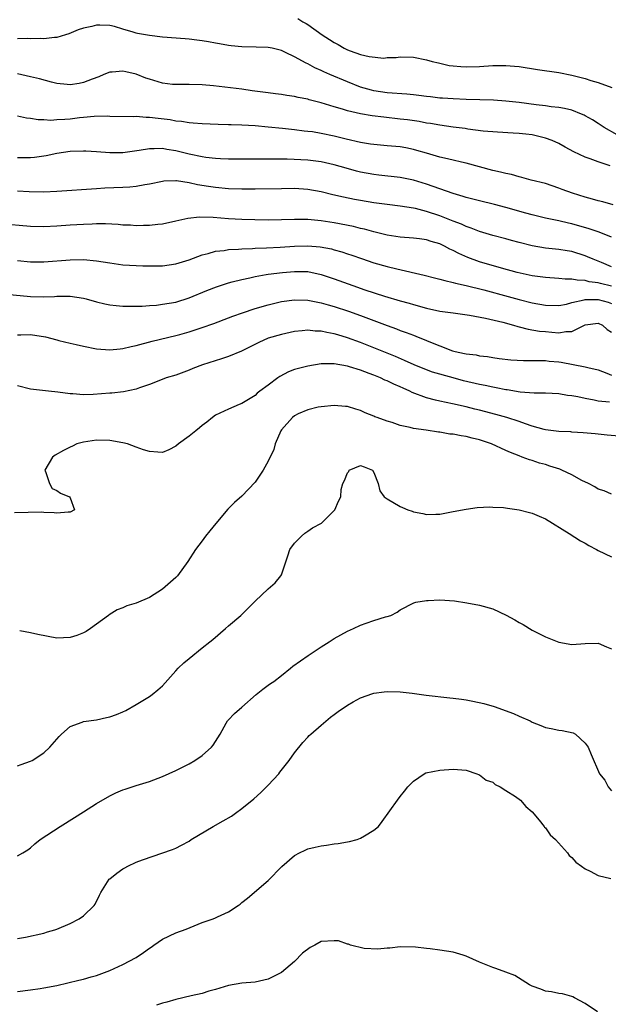
# Model space of a CAD drawing. Units: inches. Extents: x 2682000 to 2685000, y 1536000 to 1539000.
# Drawn here: x 2682267 to 2682357, y 1537354 to 1537503 of the extents above; entities that cross this region are included whole.
import ezdxf

# ---------------------------------------------------------------- set-up
doc = ezdxf.new("R2010")
doc.units = ezdxf.units.IN
doc.header["$MEASUREMENT"] = 0
doc.layers.add('LD26821536_2ft', color=113, linetype='Continuous')

msp = doc.modelspace()

# ---------------------------------------------------------------- linework, layer by layer
at = {"layer": 'LD26821536_2ft'}
for points, elevation in [([(2682357.86, 1537485.86), (2682355.87, 1537487), (2682355, 1537487.59), (2682354.13, 1537488.13), (2682353, 1537488.76), (2682352.84, 1537488.84), (2682352.45, 1537489), (2682351, 1537489.58), (2682349.87, 1537489.87), (2682349, 1537490.02), (2682347.88, 1537490.12), (2682347, 1537490.26), (2682345.6, 1537490.4), (2682343, 1537490.77), (2682341, 1537490.99), (2682339.1, 1537491.1), (2682335, 1537491.21), (2682333, 1537491.3), (2682331.41, 1537491.41), (2682331, 1537491.43), (2682329.6, 1537491.6), (2682329, 1537491.66), (2682327.82, 1537491.82), (2682327, 1537491.92), (2682326.02, 1537492.02), (2682323, 1537492.23), (2682321, 1537492.54), (2682320.63, 1537492.63), (2682319, 1537493.1), (2682317, 1537493.89), (2682314.33, 1537495), (2682313.4, 1537495.4), (2682313, 1537495.63), (2682312.04, 1537496.04), (2682311, 1537496.65), (2682310.75, 1537496.75), (2682309, 1537497.71), (2682307.63, 1537498.37), (2682307, 1537498.65), (2682305.59, 1537499), (2682305, 1537499.12), (2682303.17, 1537499.17), (2682301, 1537499.21), (2682299.37, 1537499.37), (2682299, 1537499.41), (2682297.64, 1537499.64), (2682297, 1537499.77), (2682295.94, 1537499.94), (2682295, 1537500.12), (2682294.2, 1537500.2), (2682293, 1537500.36), (2682292.4, 1537500.4), (2682289, 1537500.68), (2682287, 1537500.9), (2682285.22, 1537501.22), (2682285, 1537501.28), (2682284.56, 1537501.44), (2682283, 1537501.9), (2682281.72, 1537502.28), (2682281, 1537502.45), (2682279.5, 1537502.5), (2682279, 1537502.49), (2682278.3, 1537502.3), (2682277, 1537502.03), (2682276.21, 1537501.79), (2682274.82, 1537501.18), (2682274.31, 1537501), (2682273, 1537500.62), (2682272.64, 1537500.64), (2682271, 1537500.42), (2682270.48, 1537500.48), (2682269, 1537500.42), (2682268.46, 1537500.46), (2682267, 1537500.44)], 8620), ([(2682309.49, 1537503.49), (2682310.26, 1537503), (2682310.75, 1537502.75), (2682311, 1537502.59), (2682313.18, 1537501), (2682314.3, 1537500.3), (2682315, 1537499.85), (2682315.57, 1537499.57), (2682316.5, 1537499), (2682317, 1537498.74), (2682317.42, 1537498.58), (2682319, 1537498.04), (2682320.28, 1537497.72), (2682322.49, 1537497.51), (2682323, 1537497.57), (2682324.4, 1537497.6), (2682325, 1537497.69), (2682327, 1537497.65), (2682329, 1537497.25), (2682329.83, 1537497), (2682330.78, 1537496.78), (2682331, 1537496.74), (2682332.4, 1537496.4), (2682333, 1537496.35), (2682334.2, 1537496.2), (2682335, 1537496.17), (2682337, 1537496.22), (2682339, 1537496.36), (2682340.39, 1537496.39), (2682341, 1537496.39), (2682342.29, 1537496.29), (2682343, 1537496.21), (2682345.79, 1537495.79), (2682349, 1537495.33), (2682351, 1537494.92), (2682353, 1537494.41), (2682353.88, 1537494.12), (2682355, 1537493.81), (2682357.05, 1537493.05)], 8618), ([(2682356.82, 1537481.18), (2682355, 1537481.75), (2682353.78, 1537482.22), (2682353, 1537482.47), (2682351.28, 1537483.28), (2682350, 1537484), (2682349, 1537484.53), (2682348.02, 1537485), (2682347, 1537485.38), (2682345, 1537485.85), (2682344.02, 1537485.98), (2682343, 1537486.07), (2682342.1, 1537486.1), (2682339.75, 1537486.25), (2682337.56, 1537486.44), (2682335.26, 1537486.74), (2682334.81, 1537486.81), (2682333, 1537487.04), (2682331, 1537487.32), (2682329.57, 1537487.57), (2682329, 1537487.65), (2682327.86, 1537487.86), (2682326.12, 1537488.12), (2682325, 1537488.26), (2682322.52, 1537488.52), (2682320.74, 1537488.74), (2682319, 1537489.05), (2682317, 1537489.52), (2682316.23, 1537489.77), (2682315, 1537490.11), (2682313, 1537490.72), (2682311.19, 1537491.19), (2682311, 1537491.26), (2682309.54, 1537491.54), (2682309, 1537491.68), (2682307.83, 1537491.83), (2682307, 1537491.99), (2682306.09, 1537492.09), (2682305, 1537492.24), (2682302.55, 1537492.55), (2682301, 1537492.77), (2682296.7, 1537493.3), (2682295, 1537493.43), (2682293, 1537493.48), (2682292.53, 1537493.47), (2682291, 1537493.48), (2682290.48, 1537493.52), (2682289, 1537493.68), (2682287, 1537494.28), (2682286.47, 1537494.47), (2682285, 1537495.08), (2682283.42, 1537495.42), (2682283, 1537495.53), (2682281.35, 1537495.35), (2682281, 1537495.36), (2682280.08, 1537495), (2682279.32, 1537494.68), (2682278.31, 1537494.31), (2682277, 1537493.78), (2682276.36, 1537493.64), (2682275, 1537493.43), (2682274.53, 1537493.47), (2682273, 1537493.65), (2682272.15, 1537493.85), (2682270.34, 1537494.34), (2682269, 1537494.68), (2682267, 1537495.1)], 8622), ([(2682357.26, 1537475.26), (2682355.69, 1537475.69), (2682355, 1537475.86), (2682354.12, 1537476.12), (2682353, 1537476.41), (2682351.09, 1537477), (2682349.55, 1537477.55), (2682349, 1537477.78), (2682347, 1537478.46), (2682344.84, 1537479), (2682343.41, 1537479.41), (2682343, 1537479.48), (2682341.83, 1537479.83), (2682341, 1537479.98), (2682340.21, 1537480.21), (2682339, 1537480.47), (2682335, 1537481.58), (2682334.27, 1537481.73), (2682333, 1537482.03), (2682331.69, 1537482.31), (2682331, 1537482.48), (2682329, 1537483.06), (2682327.51, 1537483.51), (2682327, 1537483.63), (2682325.87, 1537483.87), (2682325, 1537484.03), (2682323, 1537484.22), (2682321, 1537484.38), (2682320.47, 1537484.47), (2682319, 1537484.69), (2682316.8, 1537485.2), (2682315, 1537485.66), (2682313, 1537486.09), (2682311.7, 1537486.3), (2682311, 1537486.39), (2682310.44, 1537486.44), (2682309, 1537486.63), (2682307.17, 1537486.83), (2682305, 1537487.05), (2682303, 1537487.24), (2682301, 1537487.35), (2682299.38, 1537487.38), (2682299, 1537487.4), (2682297.41, 1537487.41), (2682295, 1537487.51), (2682293.65, 1537487.65), (2682293, 1537487.68), (2682291.88, 1537487.88), (2682291, 1537487.94), (2682290.12, 1537488.12), (2682288.32, 1537488.32), (2682287, 1537488.51), (2682286.49, 1537488.49), (2682285, 1537488.63), (2682284.6, 1537488.6), (2682281, 1537488.66), (2682280.68, 1537488.68), (2682278.65, 1537488.64), (2682277, 1537488.47), (2682276.43, 1537488.43), (2682275, 1537488.25), (2682274.17, 1537488.17), (2682273, 1537488.12), (2682272.06, 1537488.06), (2682271, 1537488.14), (2682270.14, 1537488.14), (2682269, 1537488.33), (2682268.38, 1537488.38), (2682267, 1537488.69)], 8624), ([(2682357, 1537470.33), (2682355.12, 1537471.12), (2682353.63, 1537471.63), (2682351, 1537472.36), (2682350.47, 1537472.47), (2682349, 1537472.83), (2682347, 1537473.25), (2682345, 1537473.72), (2682344.02, 1537473.98), (2682341, 1537474.84), (2682339.3, 1537475.3), (2682337, 1537475.85), (2682335, 1537476.38), (2682334.53, 1537476.53), (2682333, 1537476.99), (2682329, 1537478.36), (2682327, 1537478.98), (2682325, 1537479.41), (2682321.76, 1537479.76), (2682321, 1537479.83), (2682319, 1537480.2), (2682318.36, 1537480.36), (2682316.79, 1537480.79), (2682315, 1537481.32), (2682313, 1537481.78), (2682311, 1537482.02), (2682307.85, 1537482.15), (2682303.81, 1537482.19), (2682299.82, 1537482.18), (2682299, 1537482.19), (2682297.77, 1537482.23), (2682297, 1537482.27), (2682295.56, 1537482.44), (2682295, 1537482.53), (2682293, 1537482.94), (2682291, 1537483.43), (2682289.64, 1537483.64), (2682289, 1537483.78), (2682287.73, 1537483.73), (2682287, 1537483.76), (2682285.47, 1537483.47), (2682283, 1537483.12), (2682281, 1537483.14), (2682279, 1537483.31), (2682277.37, 1537483.37), (2682277, 1537483.41), (2682275, 1537483.32), (2682273, 1537483.01), (2682271.34, 1537482.66), (2682269.57, 1537482.43), (2682269, 1537482.39), (2682267, 1537482.36)], 8626), ([(2682357, 1537465.87), (2682355.51, 1537466.49), (2682354.21, 1537467), (2682353.38, 1537467.38), (2682353, 1537467.54), (2682351, 1537468.16), (2682350.26, 1537468.26), (2682349, 1537468.48), (2682348.51, 1537468.51), (2682347, 1537468.67), (2682345, 1537469.01), (2682343, 1537469.53), (2682341.84, 1537469.84), (2682341, 1537470.09), (2682339, 1537470.62), (2682337, 1537471.19), (2682335.72, 1537471.72), (2682335, 1537471.95), (2682334.3, 1537472.3), (2682333, 1537472.79), (2682331, 1537473.58), (2682329, 1537474.24), (2682327.33, 1537474.67), (2682327, 1537474.73), (2682325, 1537475.04), (2682323, 1537475.29), (2682321, 1537475.57), (2682319, 1537475.91), (2682318.08, 1537476.08), (2682316.42, 1537476.42), (2682314.79, 1537476.79), (2682313, 1537477.23), (2682311, 1537477.58), (2682309, 1537477.71), (2682307, 1537477.7), (2682303, 1537477.62), (2682301, 1537477.61), (2682299, 1537477.67), (2682297, 1537477.86), (2682295.95, 1537478.05), (2682294.3, 1537478.3), (2682293, 1537478.61), (2682291.11, 1537478.89), (2682291, 1537478.9), (2682289.17, 1537478.83), (2682289, 1537478.81), (2682287, 1537478.4), (2682286.29, 1537478.29), (2682285, 1537478.04), (2682284.06, 1537477.94), (2682283, 1537477.87), (2682280.24, 1537477.76), (2682279, 1537477.68), (2682273, 1537477.25), (2682271, 1537477.17), (2682268.78, 1537477.22), (2682267, 1537477.3)], 8628), ([(2682357, 1537462.9), (2682355.33, 1537463.33), (2682355, 1537463.42), (2682353.6, 1537463.6), (2682353, 1537463.77), (2682351.81, 1537463.81), (2682351, 1537463.99), (2682350, 1537464), (2682349, 1537464.1), (2682347, 1537464.21), (2682345, 1537464.48), (2682342.71, 1537465), (2682340.35, 1537465.65), (2682337, 1537466.62), (2682335.24, 1537467.24), (2682333.85, 1537467.85), (2682333, 1537468.33), (2682332.53, 1537468.53), (2682331.69, 1537469), (2682331, 1537469.33), (2682329.7, 1537469.7), (2682329, 1537469.93), (2682327.91, 1537470.09), (2682327, 1537470.21), (2682325, 1537470.37), (2682323, 1537470.66), (2682321, 1537471.15), (2682319.56, 1537471.56), (2682319, 1537471.68), (2682317.94, 1537471.94), (2682315, 1537472.5), (2682313, 1537472.83), (2682310.99, 1537473.01), (2682309, 1537473.01), (2682307, 1537472.96), (2682305, 1537472.93), (2682302.96, 1537472.96), (2682300.98, 1537473.02), (2682299, 1537473.15), (2682296.65, 1537473.35), (2682294.6, 1537473.4), (2682292.8, 1537473.2), (2682291, 1537472.77), (2682289, 1537472.32), (2682288.27, 1537472.27), (2682287, 1537472.11), (2682286.11, 1537472.11), (2682285, 1537472.09), (2682284.15, 1537472.15), (2682283, 1537472.19), (2682282.26, 1537472.26), (2682280.36, 1537472.36), (2682279, 1537472.35), (2682278.34, 1537472.34), (2682277, 1537472.28), (2682275, 1537472.16), (2682273, 1537472), (2682271, 1537471.9), (2682269, 1537471.94), (2682264.36, 1537472.36)], 8630), ([(2682267, 1537466.8), (2682269, 1537466.62), (2682271, 1537466.61), (2682275, 1537466.93), (2682277, 1537466.96), (2682279, 1537466.78), (2682281, 1537466.45), (2682283, 1537466.17), (2682285, 1537466.04), (2682285.99, 1537466.01), (2682287, 1537465.98), (2682289, 1537466), (2682291, 1537466.28), (2682293, 1537466.89), (2682295, 1537467.67), (2682295.89, 1537467.89), (2682297, 1537468.23), (2682298.35, 1537468.35), (2682299, 1537468.47), (2682300.52, 1537468.52), (2682301, 1537468.58), (2682302.63, 1537468.63), (2682303, 1537468.67), (2682304.73, 1537468.73), (2682306.82, 1537468.82), (2682309, 1537468.96), (2682311, 1537469.02), (2682312.88, 1537468.88), (2682314.56, 1537468.56), (2682315, 1537468.43), (2682316.14, 1537468.14), (2682317, 1537467.84), (2682317.64, 1537467.64), (2682319.11, 1537467.11), (2682321, 1537466.47), (2682323, 1537465.89), (2682324.46, 1537465.54), (2682328.61, 1537464.61), (2682330.19, 1537464.19), (2682331, 1537464), (2682331.76, 1537463.76), (2682333, 1537463.49), (2682333.37, 1537463.37), (2682335, 1537463.01), (2682337.64, 1537462.36), (2682341.36, 1537461.36), (2682343, 1537460.89), (2682345, 1537460.4), (2682347, 1537460.05), (2682349, 1537459.98), (2682350.2, 1537460.2), (2682351, 1537460.42), (2682352.87, 1537460.87), (2682353, 1537460.92), (2682355, 1537460.92), (2682356.47, 1537460.47), (2682357, 1537460.28)], 8632), ([(2682264.2, 1537461.8), (2682269, 1537461.34), (2682271, 1537461.28), (2682272.64, 1537461.36), (2682273, 1537461.39), (2682274.62, 1537461.38), (2682275, 1537461.4), (2682277, 1537461.1), (2682277.41, 1537461), (2682279, 1537460.54), (2682280.24, 1537460.24), (2682281, 1537460.11), (2682281.99, 1537459.99), (2682283, 1537459.91), (2682283.87, 1537459.87), (2682285.89, 1537459.89), (2682287, 1537459.98), (2682288.05, 1537460.05), (2682289, 1537460.17), (2682291, 1537460.51), (2682293, 1537461.13), (2682295.72, 1537462.28), (2682297.17, 1537462.83), (2682299, 1537463.41), (2682299.55, 1537463.55), (2682301, 1537463.95), (2682302.2, 1537464.2), (2682303, 1537464.4), (2682304.67, 1537464.67), (2682305, 1537464.74), (2682307.14, 1537465), (2682309, 1537465.16), (2682311, 1537465.12), (2682313, 1537464.71), (2682315, 1537464.02), (2682317.84, 1537463), (2682319.62, 1537462.38), (2682322.61, 1537461.39), (2682325, 1537460.69), (2682326.33, 1537460.33), (2682327, 1537460.12), (2682329, 1537459.58), (2682331, 1537459.15), (2682333, 1537458.85), (2682335.49, 1537458.51), (2682337.93, 1537458.07), (2682340.55, 1537457.45), (2682342.15, 1537457), (2682342.79, 1537456.79), (2682343, 1537456.75), (2682344.39, 1537456.39), (2682346.11, 1537456.11), (2682347, 1537456.02), (2682347.96, 1537455.96), (2682349, 1537455.85), (2682350.06, 1537456.06), (2682351, 1537456.04), (2682353, 1537457.06), (2682355, 1537457.32), (2682355.62, 1537457), (2682356.35, 1537456.35), (2682357, 1537455.96)], 8634), ([(2682267, 1537455.53), (2682267.52, 1537455.52), (2682269, 1537455.58), (2682271.24, 1537455.24), (2682273, 1537454.76), (2682273.3, 1537454.7), (2682275, 1537454.27), (2682275.92, 1537454.08), (2682277, 1537453.82), (2682279, 1537453.4), (2682281, 1537453.24), (2682282.58, 1537453.42), (2682283, 1537453.45), (2682284.23, 1537453.77), (2682285, 1537453.9), (2682287.44, 1537454.56), (2682291, 1537455.43), (2682291.6, 1537455.6), (2682293, 1537456.01), (2682295, 1537456.66), (2682296.75, 1537457.25), (2682299, 1537458.11), (2682299.63, 1537458.37), (2682301.1, 1537458.9), (2682303, 1537459.51), (2682305, 1537460.08), (2682307, 1537460.57), (2682309, 1537460.87), (2682311, 1537460.81), (2682312.49, 1537460.49), (2682313, 1537460.41), (2682314.08, 1537460.08), (2682315, 1537459.83), (2682317.14, 1537459.14), (2682319, 1537458.47), (2682323, 1537456.95), (2682324.44, 1537456.44), (2682325, 1537456.21), (2682325.91, 1537455.91), (2682327, 1537455.47), (2682327.36, 1537455.36), (2682329, 1537454.68), (2682329.58, 1537454.42), (2682331, 1537453.85), (2682332.89, 1537453.11), (2682333.31, 1537453), (2682334.73, 1537452.73), (2682335, 1537452.64), (2682336.5, 1537452.5), (2682337, 1537452.37), (2682338.24, 1537452.24), (2682339, 1537452.11), (2682339.97, 1537451.97), (2682341.75, 1537451.75), (2682343.65, 1537451.65), (2682345, 1537451.66), (2682345.63, 1537451.63), (2682347, 1537451.63), (2682347.57, 1537451.57), (2682349, 1537451.44), (2682349.38, 1537451.38), (2682353, 1537450.69), (2682353.43, 1537450.57), (2682355, 1537450.22), (2682356.27, 1537449.73), (2682357, 1537449.42)], 8636), ([(2682356.69, 1537445.31), (2682355, 1537445.5), (2682354.36, 1537445.64), (2682353, 1537445.88), (2682351.88, 1537446.12), (2682351, 1537446.27), (2682350.33, 1537446.33), (2682349, 1537446.57), (2682347, 1537446.68), (2682345.3, 1537446.7), (2682343.14, 1537446.86), (2682341.18, 1537447.18), (2682341, 1537447.19), (2682339.51, 1537447.51), (2682339, 1537447.58), (2682337.85, 1537447.85), (2682337, 1537448.01), (2682334.58, 1537448.58), (2682333, 1537449.01), (2682329.9, 1537449.9), (2682329, 1537450.25), (2682327.13, 1537451), (2682325.66, 1537451.66), (2682324.27, 1537452.27), (2682321, 1537453.59), (2682319, 1537454.38), (2682317, 1537455.1), (2682315.53, 1537455.53), (2682315, 1537455.7), (2682313.88, 1537455.88), (2682313, 1537456.11), (2682312.12, 1537456.12), (2682311, 1537456.25), (2682310.13, 1537456.13), (2682309, 1537456.04), (2682307, 1537455.6), (2682305, 1537455.02), (2682303.6, 1537454.4), (2682300.95, 1537453.05), (2682299, 1537452.24), (2682297.91, 1537451.91), (2682295.03, 1537450.97), (2682293.59, 1537450.42), (2682293, 1537450.17), (2682291, 1537449.44), (2682289.53, 1537449), (2682288.68, 1537448.68), (2682287, 1537448.01), (2682285.52, 1537447.52), (2682285, 1537447.31), (2682283.1, 1537446.9), (2682281.32, 1537446.68), (2682281, 1537446.67), (2682278.49, 1537446.49), (2682277, 1537446.45), (2682275.42, 1537446.57), (2682275, 1537446.58), (2682273.15, 1537446.85), (2682271.73, 1537447), (2682269, 1537447.32), (2682267, 1537447.81)], 8638), ([(2682358.15, 1537440.15), (2682356.32, 1537440.32), (2682355, 1537440.48), (2682354.51, 1537440.51), (2682352.7, 1537440.7), (2682351, 1537440.8), (2682350.83, 1537440.83), (2682349, 1537440.9), (2682347, 1537441.14), (2682346.82, 1537441.18), (2682345, 1537441.69), (2682343.98, 1537442.02), (2682343, 1537442.39), (2682341.15, 1537443), (2682339.47, 1537443.47), (2682337, 1537444.12), (2682336.29, 1537444.29), (2682335, 1537444.63), (2682332.91, 1537445.09), (2682331, 1537445.47), (2682330.35, 1537445.65), (2682329, 1537445.98), (2682326.81, 1537446.81), (2682326.43, 1537447), (2682325.43, 1537447.43), (2682325, 1537447.64), (2682324.04, 1537448.04), (2682323, 1537448.56), (2682322.68, 1537448.68), (2682322.02, 1537449), (2682321, 1537449.42), (2682320.31, 1537449.69), (2682319, 1537450.16), (2682317.29, 1537450.71), (2682317, 1537450.78), (2682315, 1537451.13), (2682313, 1537451.12), (2682311, 1537450.81), (2682309, 1537450.27), (2682308.06, 1537449.94), (2682306.76, 1537449.24), (2682306.43, 1537449), (2682305, 1537447.9), (2682303.75, 1537447), (2682303.33, 1537446.67), (2682303, 1537446.34), (2682301, 1537445.14), (2682300.62, 1537445), (2682299, 1537444.29), (2682297, 1537443.35), (2682296.54, 1537443), (2682295.7, 1537442.3), (2682295, 1537441.8), (2682294.58, 1537441.42), (2682294.01, 1537441), (2682293, 1537440.18), (2682291.4, 1537439), (2682291, 1537438.66), (2682289.92, 1537438.08), (2682289, 1537437.71), (2682288.27, 1537437.73), (2682287, 1537437.83), (2682286.1, 1537438.1), (2682285, 1537438.52), (2682283.68, 1537439), (2682283, 1537439.18), (2682281, 1537439.5), (2682279, 1537439.57), (2682277, 1537439.27), (2682276.03, 1537439), (2682275.34, 1537438.66), (2682275, 1537438.52), (2682274, 1537438), (2682272.71, 1537437.29), (2682272.33, 1537437), (2682271.15, 1537435), (2682271.31, 1537434.69), (2682271.88, 1537433), (2682272.25, 1537432.25), (2682273, 1537431.96), (2682273.52, 1537431.52), (2682274.91, 1537431), (2682275, 1537430.82), (2682275.63, 1537429), (2682275, 1537428.66), (2682274.67, 1537428.67), (2682273, 1537428.49), (2682272.56, 1537428.56), (2682271, 1537428.61), (2682270.64, 1537428.64), (2682268.61, 1537428.61), (2682266.56, 1537428.56)], 8640), ([(2682357, 1537431.38), (2682355.88, 1537431.88), (2682355, 1537432.15), (2682354.49, 1537432.49), (2682353.53, 1537433), (2682352.53, 1537433.47), (2682351, 1537434.3), (2682349.49, 1537435), (2682349.15, 1537435.15), (2682347.65, 1537435.65), (2682347, 1537435.86), (2682346.1, 1537436.1), (2682345, 1537436.47), (2682344.57, 1537436.57), (2682343.49, 1537437), (2682343, 1537437.17), (2682341.68, 1537437.68), (2682341, 1537438.01), (2682338.84, 1537439), (2682337, 1537439.6), (2682335.87, 1537439.87), (2682335, 1537440.1), (2682334.21, 1537440.21), (2682333, 1537440.47), (2682332.5, 1537440.5), (2682331, 1537440.78), (2682330.79, 1537440.79), (2682328.91, 1537441.09), (2682327, 1537441.35), (2682326.49, 1537441.51), (2682325, 1537441.8), (2682323.76, 1537442.24), (2682323, 1537442.44), (2682321.52, 1537443), (2682321.13, 1537443.13), (2682321, 1537443.2), (2682319.7, 1537443.7), (2682319, 1537444.05), (2682318.25, 1537444.25), (2682317, 1537444.68), (2682316.69, 1537444.69), (2682315, 1537444.83), (2682313, 1537444.61), (2682312.55, 1537444.55), (2682311, 1537444.19), (2682309.54, 1537443.54), (2682309, 1537443.27), (2682308.7, 1537443), (2682307, 1537441.13), (2682306.91, 1537441), (2682306.03, 1537439), (2682305.83, 1537438.17), (2682305, 1537436.36), (2682304.23, 1537435), (2682303.75, 1537434.25), (2682303, 1537433.18), (2682301, 1537431.1), (2682299.87, 1537430.13), (2682298.9, 1537429.1), (2682297.06, 1537426.94), (2682296.16, 1537425.84), (2682295.49, 1537425), (2682295, 1537424.33), (2682293.96, 1537423), (2682292.81, 1537421.19), (2682291.25, 1537419), (2682291, 1537418.74), (2682289, 1537416.99), (2682287, 1537415.73), (2682285, 1537414.85), (2682283.57, 1537414.43), (2682283, 1537414.17), (2682282.14, 1537413.86), (2682280.91, 1537413.09), (2682280.82, 1537413), (2682278.1, 1537411), (2682277.43, 1537410.57), (2682277, 1537410.36), (2682276.03, 1537409.97), (2682275, 1537409.63), (2682273, 1537409.54), (2682270.1, 1537410.1), (2682269, 1537410.38), (2682267.35, 1537410.65)], 8642), ([(2682267, 1537390.19), (2682267.59, 1537390.41), (2682269, 1537390.88), (2682269.23, 1537391), (2682271, 1537392.17), (2682271.91, 1537393), (2682273.35, 1537394.65), (2682273.7, 1537395), (2682275, 1537396.16), (2682276.83, 1537396.83), (2682277, 1537396.91), (2682279, 1537397.18), (2682280.49, 1537397.51), (2682281, 1537397.61), (2682282.04, 1537397.96), (2682283, 1537398.38), (2682283.42, 1537398.58), (2682285, 1537399.49), (2682287, 1537400.7), (2682287.4, 1537401), (2682288.29, 1537401.71), (2682289, 1537402.33), (2682291, 1537404.61), (2682291.36, 1537405), (2682292.21, 1537405.79), (2682293, 1537406.48), (2682295, 1537408.06), (2682296.15, 1537409), (2682296.63, 1537409.37), (2682298.51, 1537411), (2682299, 1537411.4), (2682300.83, 1537413), (2682302.86, 1537415), (2682303, 1537415.16), (2682304.97, 1537417.03), (2682306.04, 1537417.96), (2682306.91, 1537419), (2682307, 1537419.16), (2682307.95, 1537422.05), (2682308.29, 1537423), (2682309, 1537423.94), (2682310.02, 1537425), (2682310.52, 1537425.48), (2682311, 1537425.75), (2682311.73, 1537426.27), (2682313.05, 1537427), (2682315.08, 1537429), (2682315.66, 1537430.34), (2682316.01, 1537431), (2682316.07, 1537432.07), (2682316.29, 1537433), (2682316.56, 1537433.44), (2682317, 1537434.63), (2682317.19, 1537434.81), (2682317.28, 1537435), (2682319, 1537435.72), (2682319.54, 1537435.54), (2682320.8, 1537435), (2682321, 1537434.67), (2682321.64, 1537433), (2682321.89, 1537431.89), (2682322.56, 1537431), (2682323, 1537430.69), (2682325, 1537429.49), (2682325.35, 1537429.35), (2682326.16, 1537429), (2682326.78, 1537428.78), (2682327, 1537428.69), (2682328.44, 1537428.44), (2682329, 1537428.29), (2682330.37, 1537428.37), (2682331, 1537428.37), (2682333, 1537428.76), (2682335, 1537429.12), (2682336.66, 1537429.34), (2682338.55, 1537429.45), (2682339, 1537429.42), (2682340.64, 1537429.36), (2682341.26, 1537429.26), (2682343, 1537429.02), (2682344.6, 1537428.6), (2682345, 1537428.48), (2682346.05, 1537428.05), (2682347, 1537427.63), (2682350.58, 1537425.42), (2682352.3, 1537424.3), (2682353, 1537423.93), (2682353.59, 1537423.59), (2682354.74, 1537423), (2682355, 1537422.85), (2682357, 1537421.86)], 8644), ([(2682267, 1537376.57), (2682267.83, 1537377), (2682268.56, 1537377.44), (2682269, 1537377.76), (2682269.64, 1537378.36), (2682270.46, 1537379), (2682273.5, 1537381), (2682275.64, 1537382.36), (2682277, 1537383.24), (2682279, 1537384.5), (2682281, 1537385.65), (2682281.91, 1537386.09), (2682283, 1537386.56), (2682283.33, 1537386.67), (2682285, 1537387.21), (2682287, 1537387.81), (2682289, 1537388.57), (2682291, 1537389.5), (2682293, 1537390.51), (2682293.86, 1537391), (2682295, 1537391.77), (2682296.4, 1537393), (2682296.67, 1537393.33), (2682297.7, 1537395), (2682298.65, 1537396.65), (2682298.84, 1537397), (2682298.91, 1537397.09), (2682299.89, 1537398.11), (2682301, 1537399.07), (2682303.17, 1537401), (2682304.17, 1537401.83), (2682305, 1537402.4), (2682305.34, 1537402.66), (2682305.83, 1537403), (2682307, 1537403.91), (2682308.38, 1537405), (2682308.71, 1537405.29), (2682311.06, 1537406.94), (2682313, 1537408.24), (2682314.24, 1537409), (2682314.7, 1537409.3), (2682315, 1537409.49), (2682317, 1537410.59), (2682317.93, 1537411), (2682319, 1537411.51), (2682319.82, 1537411.82), (2682321, 1537412.22), (2682322.78, 1537412.78), (2682323, 1537412.83), (2682323.56, 1537413), (2682324.53, 1537413.47), (2682325, 1537413.86), (2682327.07, 1537414.93), (2682327.36, 1537415), (2682329, 1537415.28), (2682329.25, 1537415.25), (2682331, 1537415.34), (2682333.2, 1537415.2), (2682335.08, 1537414.92), (2682337, 1537414.55), (2682339, 1537413.99), (2682341.06, 1537413.06), (2682342.35, 1537412.35), (2682343, 1537411.93), (2682343.61, 1537411.61), (2682345, 1537410.78), (2682347, 1537409.77), (2682349, 1537408.95), (2682351, 1537408.61), (2682353, 1537408.76), (2682355, 1537408.8), (2682356.24, 1537408.24), (2682357, 1537407.95)], 8646), ([(2682267, 1537364.01), (2682268.23, 1537364.23), (2682271, 1537364.84), (2682271.58, 1537365), (2682272.67, 1537365.33), (2682273, 1537365.44), (2682275, 1537366.31), (2682276.38, 1537367), (2682277, 1537367.44), (2682278.63, 1537369), (2682278.78, 1537369.22), (2682279.44, 1537370.56), (2682279.63, 1537371), (2682280.92, 1537373), (2682281, 1537373.08), (2682282.08, 1537373.92), (2682283, 1537374.59), (2682283.28, 1537374.72), (2682283.75, 1537375), (2682285, 1537375.59), (2682285.96, 1537375.96), (2682290.49, 1537377.51), (2682291, 1537377.72), (2682291.85, 1537378.15), (2682293, 1537378.79), (2682293.31, 1537379), (2682296.68, 1537381), (2682298.17, 1537381.83), (2682299.42, 1537382.58), (2682300.02, 1537383), (2682301, 1537383.71), (2682302.8, 1537385.2), (2682303.86, 1537386.14), (2682305, 1537387.25), (2682306.6, 1537389), (2682306.78, 1537389.22), (2682308.15, 1537391), (2682309, 1537392.14), (2682310.25, 1537393.75), (2682311, 1537394.52), (2682311.22, 1537394.78), (2682311.45, 1537395), (2682313, 1537396.37), (2682314.42, 1537397.58), (2682315, 1537397.97), (2682315.57, 1537398.43), (2682317, 1537399.41), (2682317.87, 1537399.87), (2682319, 1537400.52), (2682320.83, 1537401.17), (2682321, 1537401.21), (2682322.57, 1537401.43), (2682323, 1537401.48), (2682325, 1537401.41), (2682326.79, 1537401.21), (2682328.92, 1537400.92), (2682332.51, 1537400.51), (2682333, 1537400.47), (2682334.27, 1537400.28), (2682335, 1537400.19), (2682336, 1537400), (2682337.66, 1537399.66), (2682339.21, 1537399.21), (2682342.13, 1537398.13), (2682343, 1537397.7), (2682344.69, 1537397), (2682345, 1537396.82), (2682346.29, 1537396.29), (2682347, 1537396.02), (2682347.86, 1537395.86), (2682349, 1537395.61), (2682349.55, 1537395.55), (2682351.17, 1537395.17), (2682351.56, 1537395), (2682353, 1537393.65), (2682353.48, 1537393), (2682353.91, 1537391.91), (2682355.2, 1537389), (2682356.01, 1537388.01), (2682356.5, 1537387), (2682357, 1537386.41)], 8648), ([(2682267, 1537355.99), (2682269, 1537356.21), (2682270.44, 1537356.44), (2682271, 1537356.51), (2682273, 1537356.9), (2682276.33, 1537357.67), (2682277, 1537357.84), (2682278.19, 1537358.19), (2682279, 1537358.4), (2682281, 1537359.14), (2682283, 1537360.05), (2682285, 1537361.12), (2682286.12, 1537361.88), (2682287, 1537362.54), (2682287.29, 1537362.71), (2682287.66, 1537363), (2682289, 1537363.92), (2682291, 1537364.86), (2682292.57, 1537365.43), (2682295, 1537366.42), (2682296.65, 1537367), (2682297, 1537367.15), (2682297.32, 1537367.32), (2682299, 1537368.07), (2682300.45, 1537369), (2682300.76, 1537369.24), (2682301, 1537369.45), (2682301.87, 1537370.13), (2682305, 1537372.79), (2682307.08, 1537374.92), (2682309, 1537376.6), (2682309.74, 1537377), (2682310.58, 1537377.42), (2682311, 1537377.6), (2682312.12, 1537377.88), (2682313, 1537378.08), (2682313.82, 1537378.18), (2682315, 1537378.36), (2682315.58, 1537378.42), (2682317, 1537378.67), (2682317.29, 1537378.71), (2682318.46, 1537379), (2682319, 1537379.21), (2682319.6, 1537379.6), (2682321, 1537380.42), (2682321.68, 1537381), (2682322.27, 1537381.73), (2682324.6, 1537385), (2682325, 1537385.52), (2682325.65, 1537386.35), (2682326.14, 1537387), (2682327, 1537387.89), (2682328.64, 1537389), (2682328.88, 1537389.12), (2682331, 1537389.54), (2682333, 1537389.68), (2682335, 1537389.51), (2682336.58, 1537389), (2682336.86, 1537388.86), (2682337, 1537388.84), (2682338.03, 1537388.03), (2682339, 1537387.7), (2682339.36, 1537387.36), (2682340.12, 1537387), (2682341, 1537386.46), (2682342.46, 1537385.54), (2682343.22, 1537385), (2682344.02, 1537384.02), (2682345, 1537383.2), (2682346.03, 1537381.97), (2682346.79, 1537381), (2682346.87, 1537380.87), (2682347, 1537380.77), (2682347.73, 1537379.73), (2682348.51, 1537379), (2682350.31, 1537377), (2682350.61, 1537376.61), (2682351, 1537376.29), (2682351.6, 1537375.6), (2682352.45, 1537375), (2682353, 1537374.58), (2682353.76, 1537374.24), (2682355, 1537373.58), (2682356.89, 1537373.11)], 8650), ([(2682354.89, 1537352.89), (2682353, 1537354.17), (2682351.4, 1537355), (2682351.16, 1537355.16), (2682351, 1537355.21), (2682349.6, 1537355.6), (2682349, 1537355.68), (2682347.91, 1537355.91), (2682347, 1537356.01), (2682346.31, 1537356.31), (2682345, 1537356.76), (2682344.57, 1537357), (2682342.38, 1537358.38), (2682341, 1537358.93), (2682339.47, 1537359.47), (2682339, 1537359.61), (2682338, 1537360), (2682337, 1537360.43), (2682335, 1537361.35), (2682334.52, 1537361.48), (2682333, 1537361.94), (2682331, 1537362.26), (2682329.55, 1537362.45), (2682329, 1537362.5), (2682327.31, 1537362.69), (2682325, 1537362.73), (2682323.43, 1537362.57), (2682323, 1537362.55), (2682321.62, 1537362.38), (2682319.52, 1537362.48), (2682317.46, 1537363), (2682317.14, 1537363.14), (2682317, 1537363.14), (2682315.64, 1537363.64), (2682315, 1537363.67), (2682313, 1537363.54), (2682312.05, 1537363), (2682311.36, 1537362.64), (2682310.21, 1537361.79), (2682309, 1537360.51), (2682307, 1537358.87), (2682305, 1537357.84), (2682303, 1537357.39), (2682301, 1537357.23), (2682299, 1537356.91), (2682297, 1537356.29), (2682296.01, 1537356.01), (2682295, 1537355.69), (2682293.33, 1537355.33), (2682291, 1537354.78), (2682289.64, 1537354.36), (2682289, 1537354.22), (2682288.1, 1537353.9)], 8652)]:
    msp.add_lwpolyline(points, dxfattribs=dict(at, elevation=elevation))

doc.saveas('drawing.dxf')
